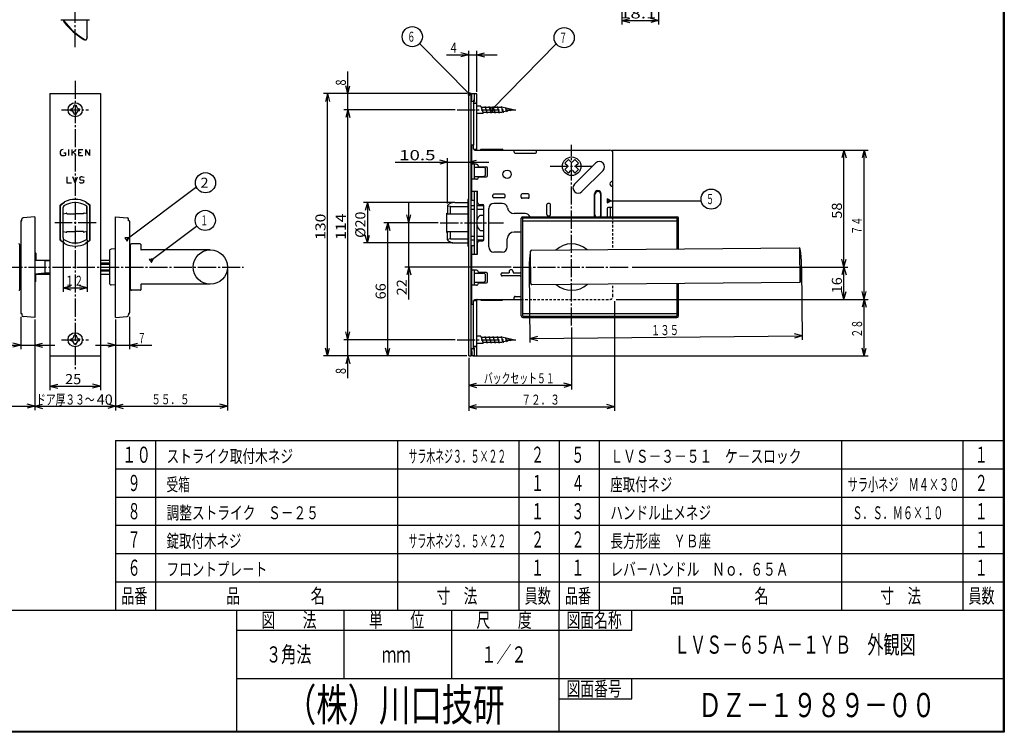
# Model space of a CAD drawing. Extents: x -1241 to 401, y -277 to 277.
# Drawn here: x -948 to -459, y -277 to 77 of the extents above; entities that cross this region are included whole.
import ezdxf
from ezdxf.enums import TextEntityAlignment as Align

# ---------------------------------------------------------------- set-up
doc = ezdxf.new("R2010")
doc.units = 0
doc.linetypes.add('CENTER', pattern=[12, 9, -1, 1, -1])
doc.linetypes.add('DASHED', pattern=[2, 1.2, -0.8])
for name, color, linetype in [('1', 2, 'CONTINUOUS'), ('2', 3, 'CONTINUOUS'), ('3', 4, 'CONTINUOUS')]:
    doc.layers.add(name, color=color, linetype=linetype)
doc.styles.get("Standard").update_dxf_attribs({"font": 'txt', "bigfont": 'BIGFONT'})
doc.dimstyles.get("Standard").update_dxf_attribs({"dimscale": 2, "dimtxt": 2.5, "dimasz": 2, "dimexe": 2, "dimexo": 0.5, "dimgap": 0.5, "dimtad": 1, "dimzin": 0, "dimcen": 0.09, "dimazin": 3, "dimtfac": 1, "dimtofl": 0, "dimtmove": 0, "dimatfit": 3})

# ---------------------------------------------------------------- blocks, each defined once
blk = doc.blocks.new('*D37')
at = {"layer": '2'}
for p, q in [((-732.846922, -14), (-777.139465, -14)), ((-775.139465, -14), (-776.174742, -17.863703)), ((-775.139465, -14), (-774.104189, -17.863703)), ((-775.139465, -14), (-775.139465, -34)), ((-732.846922, -34), (-777.139465, -34)), ((-775.139465, -34), (-776.174742, -30.136297)), ((-775.139465, -34), (-774.104189, -30.136297))]:
    blk.add_line(p, q, dxfattribs=at)
at = {"layer": '2', "width": 1.04}
blk.add_text('%%c20', height=5, rotation=90, dxfattribs=at).set_placement((-776.139465, -31.5), (-776.139465, -18.5), align=Align.FIT)
blk = doc.blocks.new('*D38')
at = {"layer": '2'}
for p, q in [((-740.016789, -24), (-767.061707, -24)), ((-765.061707, -24), (-766.096983, -27.863703)), ((-765.061707, -90), (-765.061707, -24)), ((-765.061707, -24), (-764.02643, -27.863703)), ((-765.061707, -90), (-766.096983, -86.136297)), ((-765.061707, -90), (-764.02643, -86.136297)), ((-725.881737, -90), (-767.061707, -90))]:
    blk.add_line(p, q, dxfattribs=at)
at = {"layer": '2', "width": 0.96}
blk.add_text('66', height=5, rotation=90, dxfattribs=at).set_placement((-766.061707, -62), (-766.061707, -54), align=Align.FIT)
blk = doc.blocks.new('*D39')
at = {"layer": '2'}
for p, q in [((-725.881737, 40), (-796.907349, 40)), ((-794.907349, 40), (-795.942625, 36.136297)), ((-794.907349, -90), (-794.907349, 40)), ((-794.907349, 40), (-793.872072, 36.136297)), ((-794.907349, -90), (-795.942625, -86.136297)), ((-794.907349, -90), (-793.872072, -86.136297)), ((-725.881737, -90), (-796.907349, -90))]:
    blk.add_line(p, q, dxfattribs=at)
at = {"layer": '2', "width": 1.2}
blk.add_text('130', height=5, rotation=90, dxfattribs=at).set_placement((-795.907349, -32.5), (-795.907349, -19.5), align=Align.FIT)
blk = doc.blocks.new('*D40')
at = {"layer": '2'}
for p, q in [((-731.671993, 32), (-786.812103, 32)), ((-784.812103, 32), (-785.847379, 28.136297)), ((-784.812103, -82), (-784.812103, 32)), ((-784.812103, 32), (-783.776827, 28.136297)), ((-731.671993, -82), (-786.812103, -82)), ((-784.812103, -82), (-785.847379, -78.136297)), ((-784.812103, -82), (-783.776827, -78.136297))]:
    blk.add_line(p, q, dxfattribs=at)
at = {"layer": '2', "width": 1.3}
blk.add_text('114', height=5, rotation=90, dxfattribs=at).set_placement((-785.812103, -32.5), (-785.812103, -19.5), align=Align.FIT)
blk = doc.blocks.new('*D41')
at = {"layer": '2'}
for p, q in [((-784.812103, 22), (-784.812103, 51)), ((-725.881737, 40), (-786.812103, 40)), ((-784.812103, 40), (-785.847379, 43.863703)), ((-784.812103, 40), (-783.776827, 43.863703)), ((-731.671993, 32), (-786.812103, 32)), ((-784.812103, 32), (-785.847379, 28.136297)), ((-784.812103, 32), (-783.776827, 28.136297))]:
    blk.add_line(p, q, dxfattribs=at)
at = {"layer": '2', "width": 0.9}
blk.add_text('8', height=5, rotation=90, dxfattribs=at).set_placement((-785.812103, 44), (-785.812103, 47), align=Align.FIT)
blk = doc.blocks.new('*D42')
at = {"layer": '2'}
for p, q in [((-784.812103, -101), (-784.812103, -72)), ((-731.671993, -82), (-786.812103, -82)), ((-784.812103, -82), (-785.847379, -78.136297)), ((-784.812103, -82), (-783.776827, -78.136297)), ((-725.881737, -90), (-786.812103, -90)), ((-784.812103, -90), (-785.847379, -93.863703)), ((-784.812103, -90), (-783.776827, -93.863703))]:
    blk.add_line(p, q, dxfattribs=at)
at = {"layer": '2', "width": 0.9}
blk.add_text('8', height=5, rotation=90, dxfattribs=at).set_placement((-785.812103, -99), (-785.812103, -96), align=Align.FIT)
blk = doc.blocks.new('*D43')
at = {"layer": '2'}
for p, q in [((-735.881737, 59.24136), (-710.881737, 59.24136)), ((-724.881737, 59.24136), (-728.74544, 60.276636)), ((-724.881737, 59.24136), (-728.74544, 58.206084)), ((-724.881737, 41), (-724.881737, 61.24136)), ((-720.881737, 40.9), (-720.881737, 61.24136)), ((-720.881737, 59.24136), (-717.018033, 60.276636)), ((-720.881737, 59.24136), (-717.018033, 58.206084))]:
    blk.add_line(p, q, dxfattribs=at)
at = {"layer": '2', "width": 0.9}
blk.add_text('4', height=5, dxfattribs=at).set_placement((-733.881737, 60.24136), (-730.881737, 60.24136), align=Align.FIT)
blk = doc.blocks.new('*D44')
at = {"layer": '2'}
for p, q in [((-538.897576, -46), (-539.932853, -49.863703)), ((-538.897576, -62), (-538.897576, -46)), ((-538.897576, -46), (-537.8623, -49.863703)), ((-538.897576, -62), (-539.932853, -58.136297)), ((-538.897576, -62), (-537.8623, -58.136297))]:
    blk.add_line(p, q, dxfattribs=at)
at = {"layer": '2', "width": 1.2}
blk.add_text('16', height=5, rotation=90, dxfattribs=at).set_placement((-539.897577, -59), (-539.897577, -51), align=Align.FIT)
blk = doc.blocks.new('*D45')
at = {"layer": '2'}
for p, q in [((-538.897576, 12), (-539.932853, 8.136297)), ((-538.897576, -46), (-538.897576, 12)), ((-538.897576, 12), (-537.8623, 8.136297)), ((-538.897576, -46), (-539.932853, -42.136297)), ((-538.897576, -46), (-537.8623, -42.136297)), ((-643.881737, -46), (-536.897576, -46))]:
    blk.add_line(p, q, dxfattribs=at)
at = {"layer": '2', "width": 0.96}
blk.add_text('58', height=5, rotation=90, dxfattribs=at).set_placement((-539.897576, -22), (-539.897576, -14), align=Align.FIT)
blk = doc.blocks.new('*D46')
at = {"layer": '2'}
for p, q in [((-761.381724, 6), (-714.881737, 6)), ((-735.381724, 6), (-739.245427, 7.035276)), ((-735.381724, 6), (-739.245427, 4.964724)), ((-735.381724, -14.448449), (-735.381724, 8)), ((-724.881737, 6), (-721.018033, 7.035276)), ((-724.881737, 6), (-721.018033, 4.964724))]:
    blk.add_line(p, q, dxfattribs=at)
at = {"layer": '2', "width": 1.44}
blk.add_text('10.5', height=5, dxfattribs=at).set_placement((-759.381724, 7), (-741.381724, 7), align=Align.FIT)
blk = doc.blocks.new('*D47')
at = {"layer": '2'}
for p, q in [((-932.5, -85), (-932.5, -107)), ((-907.5, -85), (-907.5, -107)), ((-932.5, -105), (-928.636297, -103.964724)), ((-932.5, -105), (-928.636297, -106.035276)), ((-932.5, -105), (-907.5, -105)), ((-907.5, -105), (-911.363703, -103.964724)), ((-907.5, -105), (-911.363703, -106.035276))]:
    blk.add_line(p, q, dxfattribs=at)
at = {"layer": '2', "width": 0.96}
blk.add_text('25', height=5, dxfattribs=at).set_placement((-925, -104), (-917, -104), align=Align.FIT)
blk = doc.blocks.new('*D52')
at = {"layer": '2'}
for p, q in [((-694.872211, -47.183219), (-694.556972, -83.306007)), ((-559.877351, -46.005137), (-559.562112, -82.127925)), ((-694.574425, -81.306083), (-559.579565, -80.128001)), ((-694.574425, -81.306083), (-690.719903, -80.23713)), ((-694.574425, -81.306083), (-690.701834, -82.307603)), ((-559.579565, -80.128001), (-563.452156, -79.126481)), ((-559.579565, -80.128001), (-563.434087, -81.196954))]:
    blk.add_line(p, q, dxfattribs=at)
at = {"layer": '2', "width": 0.875}
blk.add_text('１３５', height=5, rotation=0.49999796, dxfattribs=at).set_placement((-634.585436, -79.782529), (-620.585969, -79.660358), align=Align.FIT)
blk = doc.blocks.new('*D53')
at = {"layer": '2'}
for p, q in [((-754.596321, -62), (-754.596321, -14)), ((-740.016789, -24), (-756.596321, -24)), ((-754.596321, -24), (-755.631597, -20.136297)), ((-754.596321, -24), (-753.561045, -20.136297)), ((-703.881737, -46), (-756.596321, -46)), ((-754.596321, -46), (-755.631597, -49.863703)), ((-754.596321, -46), (-753.561045, -49.863703))]:
    blk.add_line(p, q, dxfattribs=at)
at = {"layer": '2', "width": 0.96}
blk.add_text('22', height=5, rotation=90, dxfattribs=at).set_placement((-755.596321, -60), (-755.596321, -52), align=Align.FIT)
blk = doc.blocks.new('*D55')
at = {"layer": '2'}
for p, q in [((-940, -115), (-936.136297, -113.964724)), ((-940, -115), (-936.136297, -116.035276)), ((-940, -115), (-900, -115)), ((-900, -115), (-903.863703, -113.964724)), ((-900, -115), (-903.863703, -116.035276))]:
    blk.add_line(p, q, dxfattribs=at)
at = {"layer": '2', "width": 1.066667}
blk.add_text('40', height=5, dxfattribs=at).set_placement((-909.351196, -114.144516), (-901.351196, -114.144516), align=Align.FIT)
blk = doc.blocks.new('*D56')
at = {"layer": '2'}
for p, q in [((-647.881737, -62), (-526.897576, -62)), ((-528.897576, -62), (-529.932853, -65.863703)), ((-528.897576, -90), (-528.897576, -62)), ((-528.897576, -62), (-527.8623, -65.863703)), ((-528.897576, -90), (-529.932853, -86.136297)), ((-528.897576, -90), (-527.8623, -86.136297)), ((-722.681737, -90), (-526.897576, -90))]:
    blk.add_line(p, q, dxfattribs=at)
at = {"layer": '2', "width": 0.9}
blk.add_text('２８', height=5, rotation=90, dxfattribs=at).set_placement((-529.897576, -81), (-529.897576, -72), align=Align.FIT)
blk = doc.blocks.new('*D57')
at = {"layer": '2'}
for p, q in [((-947, -70.654514), (-947, -86.707581)), ((-940, -72), (-940, -86.707581)), ((-958, -84.707581), (-930, -84.707581)), ((-947, -84.707581), (-950.863703, -83.672304)), ((-947, -84.707581), (-950.863703, -85.742857)), ((-940, -84.707581), (-936.136297, -83.672304)), ((-940, -84.707581), (-936.136297, -85.742857))]:
    blk.add_line(p, q, dxfattribs=at)
blk.add_text('７', height=5, dxfattribs=at).set_placement((-956, -83.707581), (-952, -83.707581), align=Align.FIT)
blk = doc.blocks.new('*D58')
at = {"layer": '2'}
for p, q in [((-900, -72), (-900, -86.707581)), ((-893, -70.654514), (-893, -86.707581)), ((-910, -84.707581), (-882, -84.707581)), ((-900, -84.707581), (-903.863703, -83.672304)), ((-900, -84.707581), (-903.863703, -85.742857)), ((-893, -84.707581), (-889.136297, -83.672304)), ((-893, -84.707581), (-889.136297, -85.742857))]:
    blk.add_line(p, q, dxfattribs=at)
blk.add_text('７', height=5, dxfattribs=at).set_placement((-889, -83.707581), (-885, -83.707581), align=Align.FIT)
blk = doc.blocks.new('*D74')
at = {"layer": '2'}
for p, q in [((-648.940961, 103.983154), (-648.940961, 74.275968)), ((-630.840961, 103.983154), (-630.840961, 74.275968)), ((-648.940961, 76.275968), (-645.077257, 77.311244)), ((-648.940961, 76.275968), (-645.077257, 75.240692)), ((-648.940961, 76.275968), (-630.840961, 76.275968)), ((-630.840961, 76.275968), (-634.704664, 77.311244)), ((-630.840961, 76.275968), (-634.704664, 75.240692))]:
    blk.add_line(p, q, dxfattribs=at)
at = {"layer": '2', "width": 1.542857}
blk.add_text('18.1', height=5, dxfattribs=at).set_placement((-649.890961, 77.275968), (-631.890961, 77.275968), align=Align.FIT)
blk = doc.blocks.new('*D92')
at = {"layer": '2'}
for p, q in [((-925.999978, -32.483317), (-925.999978, -58.263161)), ((-913.999978, -32.483317), (-913.999978, -58.263161)), ((-925.999978, -56.263161), (-922.136275, -55.227885)), ((-925.999978, -56.263161), (-922.136275, -57.298437)), ((-925.999978, -56.263161), (-913.999978, -56.263161)), ((-913.999978, -56.263161), (-917.863682, -55.227885)), ((-913.999978, -56.263161), (-917.863682, -57.298437))]:
    blk.add_line(p, q, dxfattribs=at)
at = {"layer": '2', "width": 0.9}
blk.add_text('１２', height=5, dxfattribs=at).set_placement((-924.999978, -55.263161), (-915.999978, -55.263161), align=Align.FIT)
blk = doc.blocks.new('*D94')
at = {"layer": '2'}
for p, q in [((-995.5, -47), (-995.5, -116.965912)), ((-940, -72), (-940, -116.965912)), ((-995.5, -114.965912), (-991.636297, -113.930636)), ((-995.5, -114.965912), (-991.636297, -116.001188)), ((-995.5, -114.965912), (-940, -114.965912)), ((-940, -114.965912), (-943.863703, -113.930636)), ((-940, -114.965912), (-943.863703, -116.001188))]:
    blk.add_line(p, q, dxfattribs=at)
at = {"layer": '2', "width": 0.863636}
blk.add_text('５５．５', height=5, dxfattribs=at).set_placement((-977.75, -113.965912), (-958.75, -113.965912), align=Align.FIT)
blk = doc.blocks.new('*D95')
at = {"layer": '2'}
for p, q in [((-844.5, -47), (-844.5, -116.99968)), ((-900, -72), (-900, -116.99968)), ((-900, -114.99968), (-896.136297, -113.964403)), ((-900, -114.99968), (-896.136297, -116.034956)), ((-900, -114.99968), (-844.5, -114.99968)), ((-844.5, -114.99968), (-848.363703, -113.964403)), ((-844.5, -114.99968), (-848.363703, -116.034956))]:
    blk.add_line(p, q, dxfattribs=at)
at = {"layer": '2', "width": 0.863636}
blk.add_text('５５．５', height=5, dxfattribs=at).set_placement((-882.25, -113.99968), (-863.25, -113.99968), align=Align.FIT)
blk = doc.blocks.new('*D97')
at = {"layer": '2'}
for p, q in [((-673.881737, -76), (-673.881737, -106.591705)), ((-724.881737, -91), (-724.881737, -106.591705)), ((-724.881737, -104.591705), (-721.018033, -103.556429)), ((-724.881737, -104.591705), (-721.018033, -105.626982)), ((-724.881737, -104.591705), (-673.881737, -104.591705)), ((-673.881737, -104.591705), (-677.74544, -103.556429)), ((-673.881737, -104.591705), (-677.74544, -105.626982))]:
    blk.add_line(p, q, dxfattribs=at)

msp = doc.modelspace()

# ---------------------------------------------------------------- linework, layer by layer
at = {"layer": '1', "linetype": 'CENTER'}
for p, q in [((-920, 63.014321), (-920, 154.260804)), ((-920, 46.381966), (-920, -96.74741)), ((-926.69899, 32), (-913.434334, 32)), ((-730.671993, 32), (-701.577268, 32)), ((-673.881737, -75), (-673.881737, 14.6)), ((-684.481737, 4), (-663.281737, 4)), ((-909.527019, -24), (-930.0992, -24)), ((-739.016789, -24), (-707.662949, -24)), ((-1003.169746, -46), (-836.5, -46)), ((-702.881737, -46), (-644.881737, -46)), ((-926.69899, -82), (-913.434334, -82)), ((-730.671993, -82), (-701.577268, -82))]:
    msp.add_line(p, q, dxfattribs=at)
at = {"layer": '1'}
for p, q in [((-927.05, 76.649401), (-912.95, 76.649401)), ((-914, 68.149401), (-914, 76.649401)), ((-914, 68.149401), (-914.302624, 67.019991)), ((-932.5, 40), (-932.5, -90)), ((-932.5, 40), (-907.5, 40)), ((-907.5, 40), (-907.5, -90)), ((-724.881737, 40), (-723.681737, 40)), ((-724.881737, -12.4), (-724.881737, 40)), ((-723.681737, -90), (-723.681737, 40)), ((-722.081737, 39.9), (-723.281737, 39.9)), ((-723.281737, 37.832386), (-723.281737, 39.9)), ((-720.881737, 39.9), (-722.081737, 39.9)), ((-722.081737, 36.721299), (-722.081737, 39.9)), ((-720.881737, 12.2), (-720.881737, 39.9)), ((-919.999977, 34.199965), (-920.499977, 34.199965)), ((-919.999977, 34.199965), (-919.499977, 34.199965)), ((-723.681737, 36.65), (-723.573532, 36.541795)), ((-723.681737, 36.335723), (-722.481737, 36.335723)), ((-722.481737, 36.335723), (-722.481737, 14.5)), ((-722.481737, 35.224636), (-721.281737, 35.224636)), ((-922.199977, 32.499965), (-922.199977, 31.999965)), ((-922.199977, 31.499965), (-922.199977, 31.999965)), ((-919.999977, 29.799965), (-920.499977, 29.799965)), ((-919.999977, 29.799965), (-919.499977, 29.799965)), ((-917.799977, 32.499965), (-917.799977, 31.999965)), ((-917.799977, 31.499965), (-917.799977, 31.999965)), ((-718.881737, 33.75), (-720.881737, 33.75)), ((-720.881737, 30.25), (-717.80994, 30.25)), ((-718.881737, 33.75), (-717.80994, 30.25)), ((-718.728623, 33.25), (-708.479813, 33.25)), ((-717.963054, 30.75), (-708.479813, 30.75)), ((-716.881691, 33.75), (-715.809894, 30.25)), ((-714.881737, 33.75), (-713.80994, 30.25)), ((-712.881737, 33.75), (-711.80994, 30.25)), ((-710.881737, 33.75), (-709.80994, 30.25)), ((-708.881737, 33.75), (-707.850403, 30.401012)), ((-702.881737, 32), (-708.479813, 33.25)), ((-702.881737, 32), (-708.479813, 30.75)), ((-706.763217, 33.307678), (-705.984378, 30.901012)), ((-704.608516, 32.730327), (-704.118353, 31.401012)), ((-925.65, 10.7), (-924.7, 10.7)), ((-924.7, 9.546299), (-924.7, 10.7)), ((-923.223291, 12.25), (-923.223291, 9.25)), ((-921.562291, 9.25), (-921.562291, 12.25)), ((-919.562291, 12.25), (-921.562291, 10.449192)), ((-920.996218, 10.958887), (-919.562291, 9.25)), ((-918.151291, 9.25), (-918.151291, 12.25)), ((-918.151291, 12.25), (-916.151291, 12.25)), ((-918.151291, 10.8), (-917.001291, 10.8)), ((-914.95, 12.25), (-914.95, 9.25)), ((-914.95, 12.25), (-912.85, 9.25)), ((-912.85, 12.25), (-912.85, 9.25)), ((-722.481737, 14.5), (-723.681737, 14.5)), ((-723.281737, -12.758065), (-723.281737, 14.5)), ((-722.481737, 12.5), (-722.481737, 14.5)), ((-722.481737, 12.5), (-721.281737, 12.5)), ((-722.081737, 12), (-722.081737, 12.5)), ((-722.081737, 12), (-722.081737, 12.5)), ((-722.081737, 12), (-702.381737, 12)), ((-718.881737, 12.4), (-708.281737, 12.4)), ((-718.881737, 12), (-718.881737, 12.4)), ((-702.381737, 12), (-691.381737, 12)), ((-702.381737, 11), (-702.381737, 12)), ((-701.881737, 10.5), (-691.881737, 10.5)), ((-691.381737, 11), (-691.381737, 12)), ((-691.381737, 12), (-654.881737, 12)), ((-653.381737, -3.5), (-653.381737, 10.5)), ((-918.151291, 9.25), (-916.151291, 9.25)), ((-721.081737, 4.95), (-723.281737, 4.95)), ((-722.081737, -2.45), (-722.081737, 4.95)), ((-675.472727, 7.358757), (-677.240494, 5.59099)), ((-677.240494, 5.59099), (-676.003057, 4.353553)), ((-675.472727, 7.358757), (-674.23529, 6.12132)), ((-673.528183, 6.12132), (-672.290746, 7.358757)), ((-672.467523, -4.908831), (-662.002343, 5.556349)), ((-670.52298, 5.59099), (-672.290746, 7.358757)), ((-671.760416, 4.353553), (-670.52298, 5.59099)), ((-721.981737, 3.5), (-717.581737, 3.5)), ((-720.081737, 3.5), (-720.081737, 3.95)), ((-720.081737, 3.75), (-716.081737, 3.75)), ((-716.581737, 0), (-716.581737, 2.5)), ((-715.581737, -0.75), (-715.581737, 3.25)), ((-677.240494, 2.40901), (-676.003057, 3.646447)), ((-675.472727, 0.641243), (-677.240494, 2.40901)), ((-675.472727, 0.641243), (-674.23529, 1.87868)), ((-673.528183, 1.87868), (-672.290746, 0.641243)), ((-670.52298, 2.40901), (-672.290746, 0.641243)), ((-671.760416, 3.646447), (-670.52298, 2.40901)), ((-668.790568, -8.585786), (-658.325388, 1.879394)), ((-924.061, -1.25), (-924.061, -4.25)), ((-924.061, -4.25), (-921.811, -4.25)), ((-920, -4.25), (-921.1, -1.25)), ((-920, -4.25), (-918.9, -1.25)), ((-917.19148, -2.674121), (-916.205937, -2.825879)), ((-916.698709, -1.25), (-917.082476, -1.25)), ((-916.698709, -4.25), (-916.314941, -4.25)), ((-721.081737, -2.45), (-723.281737, -2.45)), ((-721.981737, -1), (-717.581737, -1)), ((-720.081737, -1.45), (-720.081737, -1)), ((-720.081737, -1.25), (-716.081737, -1.25)), ((-653.631737, -3.5), (-653.381737, -3.5)), ((-653.381737, -6), (-653.381737, -3.5)), ((-723.281737, -8.4), (-720.481737, -8.4)), ((-721.981737, -39.6), (-721.981737, -8.4)), ((-720.781737, -39.6), (-720.781737, -8.4)), ((-720.481737, -14), (-720.481737, -8.4)), ((-695.381737, -9.7), (-698.381737, -9.7)), ((-662.481737, -21), (-662.481737, -9.6)), ((-659.281737, -21), (-659.281737, -9.6)), ((-653.631737, -6), (-653.381737, -6)), ((-653.381737, -21), (-653.381737, -6)), ((-925.5, -14.186105), (-925.5, -14.089902)), ((-914.5, -14.186105), (-914.5, -14.089902)), ((-731.846922, -14), (-725.381737, -14)), ((-725.381737, -12.6), (-725.381737, -35.4)), ((-725.381737, -13.6435), (-724.881737, -13.6435)), ((-725.381737, -14.1861), (-724.881737, -14.1861)), ((-724.881737, -12.4), (-725.181737, -12.4)), ((-724.881737, -14.1861), (-724.881737, -12.4)), ((-724.881737, -34), (-724.881737, -14)), ((-723.681737, -12.751613), (-721.981737, -12.779032)), ((-720.781737, -12.798387), (-720.481737, -12.803226)), ((-712.881737, -11.2), (-712.881737, -10.4)), ((-707.381737, -9.9), (-712.381737, -9.9)), ((-707.381737, -11.7), (-712.381737, -11.7)), ((-708.297817, -14.4), (-712.381737, -14.4)), ((-706.881737, -11.2), (-706.881737, -10.4)), ((-698.881737, -11.4), (-698.881737, -10.2)), ((-695.381737, -11.9), (-698.381737, -11.9)), ((-694.881737, -11.4), (-694.881737, -10.2)), ((-684.881737, -14.5), (-685.681737, -14.5)), ((-662.381737, -20.0792), (-662.381737, -10.0792)), ((-659.381737, -20.0792), (-659.381737, -10.0792)), ((-927.4, -32.671791), (-927.4, -15.328205)), ((-927.25, -32.366598), (-927.25, -15.633398)), ((-925.999978, -21.985296), (-925.999978, -16.516687)), ((-925.999978, -19.63527), (-924.395808, -19.257818)), ((-924.15, -19.452502), (-924.15, -19.599981)), ((-915.85, -19.452502), (-915.85, -19.599981)), ((-913.999978, -19.63528), (-915.604192, -19.257818)), ((-914.401878, -16.000002), (-914.401878, -19.540716)), ((-913.999978, -21.985295), (-913.999978, -16.516687)), ((-912.75, -32.366598), (-912.75, -15.633398)), ((-912.6, -32.671791), (-912.6, -15.328205)), ((-735.717799, -28.8), (-735.717799, -19.2)), ((-735.717799, -19.2), (-735.381724, -19.2)), ((-735.381724, -15.448449), (-735.381724, -19.6)), ((-733.881724, -16), (-735.381724, -15.71379)), ((-733.881724, -16), (-725.381737, -16)), ((-733.881724, -19.6), (-733.881724, -16)), ((-725.381737, -15.3996), (-724.881737, -15.3996)), ((-723.681737, -15.5264), (-721.981737, -15.5264)), ((-723.681737, -17.273931), (-721.981737, -17.273931)), ((-720.781737, -15.5264), (-717.581737, -15.5264)), ((-720.781737, -17.273931), (-717.581737, -17.273931)), ((-719.481737, -15), (-717.881737, -15)), ((-717.381737, -32.5), (-717.381737, -15.5)), ((-714.981737, -36), (-714.981737, -17)), ((-696.881737, -19.4), (-702.381737, -19.4)), ((-686.181737, -20), (-686.181737, -15)), ((-684.381737, -20), (-684.381737, -15)), ((-656.181737, -21), (-656.181737, -16.8)), ((-653.381737, -16.5), (-655.881737, -16.5)), ((-654.581737, -21), (-654.581737, -16.5)), ((-947, -23.3), (-947, -68.7)), ((-946.7, -23), (-946.5, -23)), ((-946.5, -23), (-946.5, -22.301741)), ((-940, -21), (-945.769725, -21.504786)), ((-940, -21), (-940, -71)), ((-925.999978, -26.014745), (-925.999978, -21.985296)), ((-924.15, -19.599981), (-920, -19.599981)), ((-915.85, -19.599981), (-920, -19.599981)), ((-913.999978, -26.014746), (-913.999978, -21.985295)), ((-900, -71), (-900, -21)), ((-900, -21), (-894.230275, -21.504786)), ((-893.5, -23), (-893.5, -22.301741)), ((-893.3, -23), (-893.5, -23)), ((-893, -23.3), (-893, -68.7)), ((-735.717799, -19.6), (-725.381737, -19.6)), ((-719.196337, -20.200329), (-717.581737, -20.200329)), ((-698.881737, -70.2), (-698.881737, -21.8)), ((-698.269337, -22.112421), (-698.269337, -69.887579)), ((-698.269337, -23), (-621.494137, -23)), ((-698.081737, -21), (-621.681737, -21)), ((-697.769337, -21.612421), (-621.994137, -21.612421)), ((-685.681737, -20.5), (-684.881737, -20.5)), ((-621.494137, -37.042497), (-621.494137, -22.112421)), ((-620.881737, -37.037152), (-620.881737, -21.8)), ((-925.999978, -31.483317), (-925.999978, -26.014745)), ((-925.999978, -28.36473), (-924.395808, -28.742182)), ((-924.15, -28.400019), (-920, -28.400019)), ((-924.15, -28.547498), (-924.15, -28.400019)), ((-915.85, -28.400019), (-920, -28.400019)), ((-915.85, -28.547498), (-915.85, -28.400019)), ((-913.999978, -28.36472), (-915.604192, -28.742182)), ((-914.401878, -28.459284), (-914.401878, -32.000002)), ((-913.999978, -31.483317), (-913.999978, -26.014746)), ((-735.717799, -28.4), (-725.381737, -28.4)), ((-735.717799, -28.8), (-735.381724, -28.8)), ((-735.381724, -32.551551), (-735.381724, -28.4)), ((-733.881724, -32), (-733.881724, -28.4)), ((-719.196337, -27.799671), (-717.581737, -27.799671)), ((-698.881737, -28.6), (-702.381737, -28.6)), ((-925.5, -33.910094), (-925.5, -33.813891)), ((-914.5, -33.910094), (-914.5, -33.813891)), ((-733.881724, -32), (-735.381724, -32.28621)), ((-733.881724, -32), (-725.381737, -32)), ((-731.846922, -34), (-725.381737, -34)), ((-725.381737, -32.6004), (-724.881737, -32.6004)), ((-725.381737, -33.8139), (-724.881737, -33.8139)), ((-724.881737, -35.6), (-724.881737, -33.8139)), ((-723.681737, -30.726069), (-721.981737, -30.726069)), ((-723.681737, -32.4736), (-721.981737, -32.4736)), ((-720.781737, -30.726069), (-717.581737, -30.726069)), ((-720.781737, -32.4736), (-717.581737, -32.4736)), ((-720.481737, -39.6), (-720.481737, -34)), ((-719.481737, -33), (-717.881737, -33)), ((-705.781737, -36), (-705.781737, -32)), ((-947.5, -57), (-947.5, -35)), ((-947.5, -35.75), (-947, -35.75)), ((-939.8, -38.75), (-940, -38.75)), ((-939.8, -38.75), (-939.8, -42.521214)), ((-939.8, -38.75), (-939.5, -39.05)), ((-903, -38.178797), (-903, -53.821203)), ((-900, -37), (-902.087155, -37.182603)), ((-892.5, -35.75), (-893, -35.75)), ((-892.5, -57), (-892.5, -35)), ((-887.8, -34.5), (-892, -34.5)), ((-887.5, -34.8), (-887.5, -37.2)), ((-853, -37.5), (-887.2, -37.5)), ((-725.381737, -34.3565), (-724.881737, -34.3565)), ((-724.881737, -35.6), (-725.181737, -35.6)), ((-724.881737, -90), (-724.881737, -35.6)), ((-723.681737, -35.248387), (-721.981737, -35.220968)), ((-723.281737, -64.5), (-723.281737, -35.241935)), ((-720.781737, -35.201613), (-720.481737, -35.196774)), ((-708.381737, -38.6), (-712.381737, -38.6)), ((-694.083718, -54.135111), (-694.224346, -38.020726)), ((-693.804414, -37.673539), (-561.110951, -36.515541)), ((-560.541707, -53.27789), (-560.685986, -36.745162)), ((-935, -42.95), (-940, -42.503347)), ((-939.5, -39.05), (-939.5, -42.548013)), ((-939.5, -42.5), (-932.5, -42.5)), ((-935, -42.95), (-935, -49.05)), ((-932.5, -42.969737), (-935, -42.95)), ((-907.5, -42.5), (-903, -42.5)), ((-723.281737, -39.6), (-720.481737, -39.6)), ((-903, -44), (-907.5, -44)), ((-907.5, -44.5), (-903, -44.5)), ((-903, -47.5), (-907.5, -47.5)), ((-903, -48), (-907.5, -48)), ((-721.081737, -47.55), (-723.281737, -47.55)), ((-722.081737, -54.95), (-722.081737, -47.55)), ((-720.081737, -49), (-720.081737, -48.55)), ((-716.081737, -48.75), (-720.081737, -48.75)), ((-708.381737, -48.8), (-704.881737, -48.8)), ((-704.881737, -48.3), (-704.881737, -48.8)), ((-702.881737, -48.3), (-702.881737, -48.8)), ((-702.881737, -48.8), (-699.381737, -48.8)), ((-935, -49.05), (-940, -49.496653)), ((-939.8, -53.25), (-940, -53.25)), ((-939.8, -53.25), (-939.8, -49.478786)), ((-939.8, -53.25), (-939.5, -52.95)), ((-939.5, -52.95), (-939.5, -49.451987)), ((-939.5, -49.5), (-932.5, -49.5)), ((-932.5, -49.030263), (-935, -49.05)), ((-907.5, -49.5), (-903, -49.5)), ((-721.981737, -49), (-717.581737, -49)), ((-721.981737, -53.5), (-717.581737, -53.5)), ((-720.081737, -53.95), (-720.081737, -53.5)), ((-716.581737, -52.5), (-716.581737, -50)), ((-715.581737, -53.25), (-715.581737, -49.25)), ((-708.881737, -49.9), (-708.881737, -49.3)), ((-699.381737, -50.4), (-708.381737, -50.4)), ((-698.881737, -49.9), (-698.881737, -49.3)), ((-693.656063, -54.672892), (-560.9626, -53.514893)), ((-947.5, -56.25), (-947, -56.25)), ((-900, -55), (-902.087155, -54.817397)), ((-892.5, -56.25), (-893, -56.25)), ((-887.8, -57.5), (-892, -57.5)), ((-887.5, -54.8), (-887.5, -57.2)), ((-853, -54.5), (-887.2, -54.5)), ((-721.081737, -54.95), (-723.281737, -54.95)), ((-720.081737, -53.75), (-716.081737, -53.75)), ((-621.494137, -69.887579), (-621.494137, -54.043144)), ((-620.881737, -70.2), (-620.881737, -54.0378)), ((-722.481737, -62.5), (-721.281737, -62.5)), ((-722.481737, -64.5), (-722.481737, -62.5)), ((-722.081737, -62.5), (-722.081737, -62)), ((-722.081737, -62), (-702.381737, -62)), ((-722.081737, -62.5), (-722.081737, -62)), ((-720.881737, -89.9), (-720.881737, -62.2)), ((-718.881737, -62.4), (-718.881737, -62)), ((-718.881737, -62.4), (-708.281737, -62.4)), ((-702.381737, -62), (-702.381737, -61)), ((-702.381737, -62), (-698.881737, -62)), ((-701.881737, -60.5), (-698.881737, -60.5)), ((-722.481737, -64.5), (-723.681737, -64.5)), ((-722.481737, -86.335723), (-722.481737, -64.5)), ((-946.7, -69), (-946.5, -69)), ((-946.5, -69), (-946.5, -69.698259)), ((-940, -71), (-945.769725, -70.495214)), ((-900, -71), (-894.230275, -70.495214)), ((-893.3, -69), (-893.5, -69)), ((-893.5, -69), (-893.5, -69.698259)), ((-698.269337, -69), (-621.494137, -69)), ((-698.081737, -71), (-621.681737, -71)), ((-697.769337, -70.387579), (-621.994137, -70.387579)), ((-922.199977, -81.500035), (-922.199977, -82.000035)), ((-922.199977, -82.500035), (-922.199977, -82.000035)), ((-919.999977, -79.800035), (-920.499977, -79.800035)), ((-919.999977, -79.800035), (-919.499977, -79.800035)), ((-917.799977, -81.500035), (-917.799977, -82.000035)), ((-917.799977, -82.500035), (-917.799977, -82.000035)), ((-718.881737, -80.25), (-720.881737, -80.25)), ((-718.881737, -80.25), (-717.80994, -83.75)), ((-718.728623, -80.75), (-708.479813, -80.75)), ((-716.881691, -80.25), (-715.809894, -83.75)), ((-714.881737, -80.25), (-713.80994, -83.75)), ((-712.881737, -80.25), (-711.80994, -83.75)), ((-710.881737, -80.25), (-709.80994, -83.75)), ((-708.881737, -80.25), (-707.850403, -83.598988)), ((-702.881737, -82), (-708.479813, -80.75)), ((-702.881737, -82), (-708.479813, -83.25)), ((-706.763217, -80.692322), (-705.984378, -83.098988)), ((-704.608516, -81.269673), (-704.118353, -82.598988)), ((-919.999977, -84.200035), (-920.499977, -84.200035)), ((-919.999977, -84.200035), (-919.499977, -84.200035)), ((-723.681737, -86.335723), (-722.481737, -86.335723)), ((-723.681737, -86.65), (-723.573532, -86.541795)), ((-723.281737, -87.832386), (-723.281737, -89.9)), ((-722.481737, -85.224636), (-721.281737, -85.224636)), ((-722.081737, -89.9), (-722.081737, -86.721299)), ((-720.881737, -83.75), (-717.80994, -83.75)), ((-717.963054, -83.25), (-708.479813, -83.25)), ((-932.5, -90), (-907.5, -90)), ((-724.881737, -90), (-723.681737, -90)), ((-722.081737, -89.9), (-723.281737, -89.9)), ((-722.081737, -89.9), (-720.881737, -89.9))]:
    msp.add_line(p, q, dxfattribs=at)
at = {"layer": '1', "linetype": 'DASHED'}
for p, q in [((-653.381737, -36.320737), (-653.381737, -21)), ((-653.381737, -60.5), (-653.381737, -55.321461)), ((-698.881737, -62), (-654.881737, -62))]:
    msp.add_line(p, q, dxfattribs=at)
at = {"layer": '1'}
for centre, radius in [((-920, 32), 3.5), ((-673.881737, 4), 4.6), ((-705.881737, 0), 2.1), ((-853, -46), 8.5), ((-920, -82), 3.5)]:
    msp.add_circle(centre, radius, dxfattribs=at)
for centre, radius, start, end in [((-924, 77.302451), 2, 199.057997, 216.724911), ((-923.850003, 76.667989), 2, 183.921027, 217.883021), ((-897.549981, 97.035583), 35, 216.724911, 240.027598), ((-897.409589, 97.238708), 35.5, 217.883021, 239.055008), ((-915.150003, 67.649391), 1, 239.055008, 281.355733), ((-914.785587, 67.149401), 0.5, 240.027598, 345), ((-922.199977, 34.199965), 1.7, 270, 360), ((-917.799977, 34.199965), 1.7, 180, 270), ((-726.281737, 37.832386), 3, 330.073565, 360), ((-725.081737, 37.832386), 3, 330.073565, 360), ((-725.081737, 36.721299), 3, 330.073565, 360), ((-723.881737, 36.721299), 3, 330.073565, 360), ((-922.199977, 29.799965), 1.7, 0, 90), ((-917.799977, 29.799965), 1.7, 90, 180), ((-926, 10.75), 1.5, 90, 270), ((-720.681737, 12.2), 0.2, 180, 270), ((-708.281737, 12), 0.4, 0, 90), ((-701.881737, 11), 0.5, 180, 270), ((-691.881737, 11), 0.5, 270, 0), ((-654.881737, 10.5), 1.5, 0, 90), ((-926, 12.25), 3, 270, 295.679289), ((-721.081737, 3.95), 1, 0, 90), ((-673.881737, 6.474874), 0.5, 225, 315), ((-660.163865, 3.717872), 2.6, 315, 135), ((-717.581737, 2.5), 1, 0, 90), ((-717.581737, 0), 1, 270, 360), ((-716.081737, 3.25), 0.5, 360, 90), ((-676.35661, 4), 0.5, 315, 45), ((-673.881737, 1.525126), 0.5, 45, 135), ((-671.406863, 4), 0.5, 135, 225), ((-916.698709, -2.4), 1.85, 233.516263, 270), ((-917.082476, -1.966232), 0.716232, 90, 261.246106), ((-916.698709, -3.1), 1.85, 53.516263, 90), ((-916.314941, -3.533768), 0.716232, 270, 81.246106), ((-721.081737, -1.45), 1, 270, 0), ((-716.081737, -0.75), 0.5, 270, 360), ((-653.631737, -4.75), 1.25, 90, 270), ((-698.381737, -10.2), 0.5, 90, 180), ((-695.381737, -10.2), 0.5, 0, 90), ((-670.629046, -6.747309), 2.6, 135, 315), ((-660.881737, -9.6), 1.6, 0, 180), ((-660.881737, -10.0792), 1.5, 0, 180), ((-920, -23.999998), 11.4, 118.81006, 130.475498), ((-920, -23.999998), 11.25, 119.267578, 129.93069), ((-919.999978, -24.000002), 10, 56.251011, 123.748989), ((-925, -14.089902), 0.5, 116.772588, 180), ((-920, -23.999998), 11.6, 63.227412, 116.772588), ((-915, -14.089902), 0.5, 0, 63.227412), ((-920, -23.999998), 11.4, 49.524502, 61.18994), ((-920, -23.999998), 11.25, 50.06931, 60.732422), ((-732.334851, -18.229069), 4.158664, 115.018521, 125.295742), ((-732.133236, -18.661068), 4.635394, 105.855848, 115.018521), ((-732.031255, -19.020125), 5.008652, 97.122774, 105.855848), ((-731.846922, -20.495254), 6.495254, 90, 97.122774), ((-725.181737, -12.6), 0.2, 90, 180), ((-719.481737, -14), 1, 180, 270), ((-712.381737, -17), 2.6, 90, 180), ((-712.381737, -10.4), 0.5, 90, 180), ((-712.381737, -11.2), 0.5, 180, 270), ((-708.297817, -17), 2.6, 9.594068, 90), ((-707.381737, -10.4), 0.5, 0, 90), ((-707.381737, -11.2), 0.5, 270, 360), ((-698.381737, -11.4), 0.5, 180, 270), ((-695.381737, -11.4), 0.5, 270, 360), ((-685.681737, -15), 0.5, 90, 180), ((-684.881737, -15), 0.5, 0, 90), ((-926.9, -15.756667), 0.5, 129.93069, 180), ((-926.75, -15.633398), 0.5, 128.895871, 180), ((-924.999978, -16.516687), 1, 123.748989, 180), ((-924.35, -19.452502), 0.2, 0, 103.24052), ((-915.65, -19.452502), 0.2, 76.75948, 180), ((-914.999978, -16.516687), 1, 0, 56.251011), ((-913.25, -15.633398), 0.5, 0, 51.104129), ((-913.1, -15.756667), 0.5, 0, 50.06931), ((-735.214256, -15.457785), 0.167727, 135.271121, 176.809209), ((-732.142906, -18.500205), 4.490864, 125.295742, 135.271121), ((-717.881737, -15.5), 0.5, 0, 90), ((-702.381737, -16), 3.4, 189.594068, 270), ((-696.881737, -22), 2.6, 22.619865, 90), ((-655.881737, -16.8), 0.3, 90, 180), ((-946.7, -23.3), 0.3, 90, 180), ((-945.7, -22.301741), 0.8, 95, 180), ((-894.3, -22.301741), 0.8, 0, 85), ((-893.3, -23.3), 0.3, 0, 90), ((-716.045825, -24), 4.935912, 129.663953, 163.633855), ((-698.081737, -21.8), 0.8, 90, 180), ((-697.769337, -22.112421), 0.5, 90, 180), ((-685.681737, -20), 0.5, 180, 270), ((-684.881737, -20), 0.5, 270, 360), ((-660.881737, -20.0792), 1.5, 180, 217.869616), ((-660.881737, -20.0792), 1.5, 322.130384, 360), ((-621.994137, -22.112421), 0.5, 0, 90), ((-621.681737, -21.8), 0.8, 0, 90), ((-924.35, -28.547498), 0.2, 256.75948, 360), ((-915.65, -28.547498), 0.2, 180, 283.24052), ((-716.045825, -24), 4.935912, 196.366145, 230.336047), ((-702.381737, -32), 3.4, 90, 180), ((-926.9, -32.243328), 0.5, 180, 230.06931), ((-920, -23.999998), 11.4, 229.524502, 241.18994), ((-926.75, -32.366598), 0.5, 180, 231.104129), ((-920, -23.999998), 11.25, 230.06931, 240.732422), ((-924.999978, -31.483317), 1, 180, 236.251011), ((-919.999978, -24.000002), 10, 236.251011, 303.748989), ((-925, -33.910094), 0.5, 180, 243.227412), ((-915, -33.910094), 0.5, 296.772588, 360), ((-920, -23.999998), 11.4, 298.81006, 310.475498), ((-920, -23.999998), 11.25, 299.267578, 309.93069), ((-914.999978, -31.483317), 1, 303.748989, 360), ((-913.25, -32.366598), 0.5, 308.895871, 360), ((-913.1, -32.243328), 0.5, 309.93069, 360), ((-735.214256, -32.542215), 0.167727, 183.190791, 224.728879), ((-732.142906, -29.499795), 4.490864, 224.728879, 234.704258), ((-732.334851, -29.770931), 4.158664, 234.704258, 244.981479), ((-732.133236, -29.338932), 4.635394, 244.981479, 254.144152), ((-732.031255, -28.979875), 5.008652, 254.144152, 262.877226), ((-731.846922, -27.504746), 6.495254, 262.877226, 270), ((-719.481737, -34), 1, 90, 180), ((-717.881737, -32.5), 0.5, 270, 360), ((-948, -35), 0.5, 0, 90), ((-920, -23.999998), 11.6, 243.227412, 296.772588), ((-902, -38.178797), 1, 95, 180), ((-892, -35), 0.5, 90, 180), ((-887.8, -34.8), 0.3, 0, 90), ((-887.2, -37.2), 0.3, 180, 270), ((-725.181737, -35.4), 0.2, 180, 270), ((-712.381737, -36), 2.6, 180, 270), ((-708.381737, -36), 2.6, 270, 360), ((-644.882841, -45.74693), 50, 171.199284, 189.800716), ((-693.800051, -38.17352), 0.5, 90.5, 171.199284), ((-673.881737, -46), 11.5, 48.157395, 132.842605), ((-561.106588, -37.015522), 0.5, 9.800716, 90.5), ((-609.884174, -45.441502), 50, 351.199284, 9.800716), ((-721.081737, -48.55), 1, 360, 90), ((-716.081737, -49.25), 0.5, 0, 90), ((-708.381737, -49.3), 0.5, 90, 180), ((-703.881737, -48.3), 1, 0, 180), ((-699.381737, -49.3), 0.5, 0, 90), ((-717.581737, -50), 1, 0, 90), ((-717.581737, -52.5), 1, 270, 360), ((-716.081737, -53.25), 0.5, 270, 360), ((-708.381737, -49.9), 0.5, 180, 270), ((-699.381737, -49.9), 0.5, 270, 360), ((-560.966963, -53.014912), 0.5, 270.5, 351.199284), ((-948, -57), 0.5, 270, 360), ((-902, -53.821203), 1, 180, 265), ((-892, -57), 0.5, 180, 270), ((-887.8, -57.2), 0.3, 270, 360), ((-887.2, -54.8), 0.3, 90, 180), ((-721.081737, -53.95), 1, 270, 360), ((-693.660427, -54.172911), 0.5, 189.800716, 270.5), ((-673.881737, -46), 11.5, 228.157395, 312.842605), ((-720.681737, -62.2), 0.2, 90, 180), ((-708.281737, -62), 0.4, 270, 360), ((-701.881737, -61), 0.5, 90, 180), ((-946.7, -68.7), 0.3, 180, 270), ((-945.7, -69.698259), 0.8, 180, 265), ((-894.3, -69.698259), 0.8, 275, 360), ((-893.3, -68.7), 0.3, 270, 360), ((-698.081737, -70.2), 0.8, 180, 270), ((-697.769337, -69.887579), 0.5, 180, 270), ((-621.994137, -69.887579), 0.5, 270, 360), ((-621.681737, -70.2), 0.8, 270, 360), ((-922.199977, -79.800035), 1.7, 270, 360), ((-922.199977, -84.200035), 1.7, 0, 90), ((-917.799977, -79.800035), 1.7, 180, 270), ((-917.799977, -84.200035), 1.7, 90, 180), ((-726.281737, -87.832386), 3, 0, 29.926435), ((-725.081737, -86.721299), 3, 0, 29.926435), ((-725.081737, -87.832386), 3, 0, 29.926435), ((-723.881737, -86.721299), 3, 0, 29.926435)]:
    msp.add_arc(centre, radius, start, end, dxfattribs=at)
at = {"layer": '1', "linetype": 'DASHED'}
msp.add_arc((-654.881737, -60.5), 1.5, 270, 360, dxfattribs=at)
at = {"layer": '2'}
for p, q in [((-723.623414, 40.109535), (-725.551042, 40.642684)), ((-725.551042, 40.642684), (-725.048948, 38.706734)), ((-725.048948, 38.706734), (-724.336181, 39.408135)), ((-724.336181, 39.408135), (-723.623414, 40.109535)), ((-712.492867, 33.095234), (-714.420496, 32.562086)), ((-714.420496, 32.562086), (-713.707728, 31.860685)), ((-713.707728, 31.860685), (-712.994961, 31.159285)), ((-712.994961, 31.159285), (-712.492867, 33.095234)), ((-653.881737, 12), (-526.897576, 12)), ((-528.897576, 12), (-529.932853, 8.136297)), ((-528.897576, -62), (-528.897576, 12)), ((-528.897576, 12), (-527.8623, 8.136297)), ((-654.565377, -13.17215), (-656.297428, -12.17215)), ((-656.297428, -12.17215), (-656.297428, -13.17215)), ((-656.297428, -13.17215), (-656.297428, -14.17215)), ((-656.297428, -14.17215), (-654.565377, -13.17215)), ((-893.363739, -31.257827), (-895.348942, -31.500658)), ((-895.348942, -31.500658), (-894.747493, -32.299568)), ((-894.747493, -32.299568), (-894.146043, -33.098479)), ((-894.146043, -33.098479), (-893.363739, -31.257827)), ((-881.352705, -41.910846), (-883.337908, -42.153676)), ((-883.337908, -42.153676), (-882.736459, -42.952587)), ((-882.736459, -42.952587), (-882.135009, -43.751498)), ((-882.135009, -43.751498), (-881.352705, -41.910846)), ((-528.897576, -62), (-529.932853, -58.136297)), ((-528.897576, -62), (-527.8623, -58.136297)), ((-652.581737, -62.906349), (-652.581737, -117.200211)), ((-651.881737, -62), (-526.897576, -62)), ((-724.881737, -91), (-724.881737, -117.200211)), ((-724.881737, -115.200211), (-721.018033, -114.164934)), ((-724.881737, -115.200211), (-721.018033, -116.235487)), ((-724.881737, -115.200211), (-652.581737, -115.200211)), ((-652.581737, -115.200211), (-656.44544, -114.164934)), ((-652.581737, -115.200211), (-656.44544, -116.235487))]:
    msp.add_line(p, q, dxfattribs=at)
for points in [[(-724.741135, 39.819651), (-749.022873, 64.494889)], [(-713.302775, 32.272202), (-681.483827, 64.606794)], [(-894.286242, -31.952321), (-859.764583, -5.963144)], [(-655.720078, -13.17215), (-609.498276, -13.17215)], [(-882.275208, -42.60534), (-859.804119, -25.688276)]]:
    msp.add_lwpolyline(points, dxfattribs=at)
for centre in [(-752.881615, 68.22307), (-677.594528, 67.73842), (-855.375671, -4.177608), (-604.741989, -12.290576), (-855.505859, -22.830759)]:
    msp.add_circle(centre, 5, dxfattribs=at)
at = {"layer": '3'}
for p, q in [((-460, 276), (-460, -276)), ((-459.4, 276.6), (-459.4, -276.6)), ((-900, -132), (-460, -132)), ((-900, -132), (-900, -216)), ((-880, -216), (-880, -132)), ((-760, -216), (-760, -132)), ((-700, -132), (-700, -216)), ((-680, -132), (-680, -216)), ((-680, -132), (-680, -216)), ((-680, -132), (-460, -132)), ((-660, -216), (-660, -132)), ((-540, -216), (-540, -132)), ((-480, -132), (-480, -216)), ((-900, -146), (-459.9, -146)), ((-900, -160), (-460, -160)), ((-900, -174), (-460, -174)), ((-900, -188), (-460, -188)), ((-900, -202), (-460, -202)), ((-1240, -216), (-460, -216)), ((-840, -216), (-840, -276)), ((-786.666667, -250), (-786.666667, -216)), ((-733.333333, -250), (-733.333333, -216)), ((-680, -276), (-680, -216)), ((-643.998946, -225.999729), (-643.998946, -216)), ((-840, -225.999897), (-643.998946, -225.999729)), ((-840, -250), (-680, -250)), ((-680, -250), (-460, -250)), ((-643.998946, -259.999729), (-643.998946, -250)), ((-680, -259.999729), (-643.998946, -259.999729)), ((-459.4, -276.6), (-1240.6, -276.6)), ((-1240, -276), (-460, -276))]:
    msp.add_line(p, q, dxfattribs=at)

# ---------------------------------------------------------------- texts
at = {"layer": '2'}
for s, p, p2 in [('６', (-755.381615, 65.72307), (-751.381615, 65.72307)), ('７', (-680.094528, 65.23842), (-676.094528, 65.23842)), ('５', (-607.241989, -14.790576), (-603.241989, -14.790576))]:
    msp.add_text(s, height=5, dxfattribs=at).set_placement(p, p2, align=Align.FIT)
for s, width, p, p2 in [('2', 1.2, (-857.875671, -6.677608), (-853.875671, -6.677608)), ('１', 1.5, (-858.005859, -25.330759), (-854.005859, -25.330759)), ('バックセット５１', 0.785821, (-717.381737, -103.591705), (-682.281737, -103.591705)), ('ドア厚３３～', 0.836538, (-939.351196, -114.144516), (-910.351196, -114.144516)), ('７２．３', 0.863636, (-698.731737, -114.200211), (-679.731737, -114.200211))]:
    msp.add_text(s, height=5, dxfattribs=dict(at, width=width)).set_placement(p, p2, align=Align.FIT)
at = {"layer": '2', "width": 0.9}
msp.add_text('７４', height=5, rotation=90, dxfattribs=at).set_placement((-529.897576, -30), (-529.897576, -21), align=Align.FIT)
at = {"layer": '3'}
for s, height, width, p, p2 in [('１０', 8, 0.931034, (-896.8, -143), (-882.4, -143)), ('ストライク取付木ネジ', 6.4, 0.835227, (-874.698105, -142.974701), (-811.978104, -142.974701)), ('サラ木ネジ３．５×２２', 6.4, 0.590625, (-754.698105, -142.974701), (-706.314104, -142.974701)), ('ＬＶＳ－３－５１\u3000ケ－スロック', 6.4, 0.840909, (-654.698105, -142.974701), (-559.978103, -142.974701)), ('１', 8, 1.5, (-474, -143), (-467.6, -143)), ('受箱', 6.4, 0.84375, (-874.698105, -156.974701), (-863.178105, -156.974701)), ('１', 8, 1.5, (-694, -157), (-687.6, -157)), ('座取付ネジ', 6.4, 0.837209, (-654.698105, -156.974701), (-623.978104, -156.974701)), ('サラ小ネジ\u3000Ｍ４×３０', 6.4, 0.678534, (-536.998105, -156.974701), (-481.702104, -156.974701)), ('調整ストライク\u3000Ｓ－２５', 6.4, 0.842857, (-874.698105, -170.974701), (-799.178104, -170.974701)), ('１', 8, 1.5, (-694, -171), (-687.6, -171)), ('ハンドル止メネジ', 6.4, 0.835714, (-654.698105, -170.974701), (-604.778104, -170.974701)), ('Ｓ．Ｓ．Ｍ６×１０', 6.4, 0.68129, (-534.698105, -170.974701), (-489.642104, -170.974701)), ('１', 8, 1.5, (-474, -171), (-467.6, -171)), ('錠取付木ネジ', 6.4, 0.836538, (-874.698105, -184.974701), (-837.578104, -184.974701)), ('サラ木ネジ３．５×２２', 6.4, 0.590625, (-754.698105, -184.974701), (-706.314104, -184.974701)), ('長方形座\u3000ＹＢ座', 6.4, 0.835714, (-654.698105, -184.974701), (-604.778104, -184.974701)), ('１', 8, 1.5, (-474, -185), (-467.6, -185)), ('フロントプレ－ト', 6.4, 0.854015, (-874.698105, -198.974701), (-824.778104, -198.974701)), ('１', 8, 1.5, (-694, -199), (-687.6, -199)), ('１', 8, 1.5, (-674, -199), (-667.6, -199)), ('レバ－ハンドル\u3000Ｎｏ．６５Ａ', 6.4, 0.838057, (-654.698105, -198.974701), (-566.378104, -198.974701)), ('１', 8, 1.5, (-474, -199), (-467.6, -199)), ('品番', 7.2, 0.84375, (-897.2, -212.6), (-884.24, -212.6)), ('品\u3000\u3000\u3000\u3000\u3000名', 7.2, 0.842975, (-845.2, -212.6), (-796.24, -212.6)), ('寸\u3000法', 7.2, 0.84, (-740.8, -212.6), (-720.64, -212.6)), ('員数', 7.2, 0.84375, (-697.2, -212.6), (-684.24, -212.6)), ('品番', 7.2, 0.84375, (-677.2, -212.6), (-664.24, -212.6)), ('品\u3000\u3000\u3000\u3000\u3000名', 7.2, 0.842975, (-625.2, -212.6), (-576.24, -212.6)), ('寸\u3000法', 7.2, 0.84, (-520.8, -212.6), (-500.64, -212.6)), ('員数', 7.2, 0.84375, (-477.2, -212.6), (-464.24, -212.6)), ('図\u3000\u3000法', 7.2, 0.838235, (-827.733333, -224.599983), (-800.373333, -224.599983)), ('単\u3000\u3000位', 7.2, 0.838235, (-774.4, -224.599949), (-747.04, -224.599949)), ('尺\u3000\u3000度', 7.2, 0.838235, (-721.066667, -224.599914), (-693.706667, -224.599914)), ('図面名称', 7.2, 0.838235, (-676.399473, -224.59988), (-649.039473, -224.59988)), ('ＬＶＳ－６５Ａ－１ＹＢ\u3000外観図', 9, 0.753962, (-623.20314, -237.638), (-503.32314, -237.638)), ('３角法', 8, 0.84, (-825.333333, -241.999914), (-802.933333, -241.999914)), ('１／２', 8, 0.875, (-718.666667, -241.999914), (-696.266667, -241.999914)), ('ｍｍ', 8, 0.870968, (-768, -241.999914), (-753.6, -241.999914)), ('（株）川口技研', 16, 0.836066, (-816, -271), (-707.2, -271)), ('図面番号', 7.2, 0.838235, (-676.399473, -258.599849), (-649.039473, -258.599849)), ('ＤＺ－１９８９－００', 12, 0.849711, (-611.157089, -269.090942), (-493.557089, -269.090942))]:
    msp.add_text(s, height=height, dxfattribs=dict(at, width=width)).set_placement(p, p2, align=Align.FIT)
for s, p, p2 in [('２', (-694, -143), (-687.6, -143)), ('５', (-674, -143), (-667.6, -143)), ('９', (-894, -157), (-887.6, -157)), ('４', (-674, -157), (-667.6, -157)), ('２', (-474, -157), (-467.6, -157)), ('８', (-894, -171), (-887.6, -171)), ('３', (-674, -171), (-667.6, -171)), ('７', (-894, -185), (-887.6, -185)), ('２', (-694, -185), (-687.6, -185)), ('２', (-674, -185), (-667.6, -185)), ('６', (-894, -199), (-887.6, -199))]:
    msp.add_text(s, height=8, dxfattribs=at).set_placement(p, p2, align=Align.FIT)

# ---------------------------------------------------------------- dimensions: what is measured, and where the dimension line sits
at = {"layer": '2'}
for base, p1, p2, picture, middle in [((-630.840961, 76.275968), (-648.940961, 104.983154), (-630.840961, 104.983154), '*D74', (-639.890961, 79.775968)), ((-720.881737, 59.24136), (-724.881737, 40), (-720.881737, 39.9), '*D43', (-731.381737, 62.74136)), ((-724.881737, 6), (-735.381724, -15.448449), (-724.881737, 6), '*D46', (-749.381724, 9.5)), ((-913.999978, -56.263161), (-925.999978, -31.483317), (-913.999978, -31.483317), '*D92', (-919.999978, -52.763161)), ((-940, -114.965912), (-995.5, -46), (-940, -71), '*D94', (-967.75, -111.465912)), ((-844.5, -114.99968), (-900, -71), (-844.5, -46), '*D95', (-872.25, -111.49968)), ((-940, -84.707581), (-947, -69.654514), (-940, -71), '*D57', (-953.5, -81.207581)), ((-893, -84.707581), (-900, -71), (-893, -69.654514), '*D58', (-886.5, -81.207581)), ((-673.881737, -104.591705), (-724.881737, -90), (-673.881737, -75), '*D97', (-699.381737, -102.591705)), ((-907.5, -105), (-932.5, -84), (-907.5, -84), '*D47', (-920, -101.5)), ((-900, -115), (-940, -115), (-900, -115), '*D55', (-904.351196, -111.644516))]:
    dim = msp.add_linear_dim(base=base, p1=p1, p2=p2, dimstyle='Standard', dxfattribs=at)
    dim.commit()
    dim.dimension.update_dxf_attribs({"geometry": picture, "text_midpoint": middle})
for base, p1, p2, picture, middle in [((-784.812103, 40), (-730.671993, 32), (-724.881737, 40), '*D41', (-788.312103, 49)), ((-794.907349, 40), (-724.881737, -90), (-724.881737, 40), '*D39', (-803.407349, -27.5)), ((-784.812103, 32), (-730.671993, -82), (-730.671993, 32), '*D40', (-793.312103, -27.5)), ((-538.897576, 12), (-644.881737, -46), (-538.897576, 12), '*D45', (-544.897576, -17)), ((-754.596321, -24), (-702.881737, -46), (-739.016789, -24), '*D53', (-760.596321, -55)), ((-765.061707, -24), (-724.881737, -90), (-739.016789, -24), '*D38', (-771.061707, -57)), ((-538.897576, -46), (-538.897576, -62), (-538.897576, -46), '*D44', (-544.897577, -54)), ((-528.897576, -62), (-723.681737, -90), (-648.881737, -62), '*D56', (-534.897576, -76)), ((-784.812103, -82), (-724.881737, -90), (-730.671993, -82), '*D42', (-788.312103, -94))]:
    dim = msp.add_linear_dim(base=base, p1=p1, p2=p2, angle=90, dimstyle='Standard', dxfattribs=at)
    dim.commit()
    dim.dimension.update_dxf_attribs({"geometry": picture, "text_midpoint": middle})
for p1, p2, distance, picture, middle in [((-731.846922, -14), (-731.846922, -34), -43.292543, '*D37', (-783.639465, -26.5)), ((-694.880937, -46.183257), (-559.886078, -45.005175), -35.124163, '*D52', (-627.085722, -79.760713))]:
    dim = msp.add_aligned_dim(p1=p1, p2=p2, distance=distance, dimstyle='Standard', dxfattribs=at)
    dim.commit()
    dim.dimension.update_dxf_attribs({"geometry": picture, "text_midpoint": middle})

doc.saveas('drawing.dxf')
